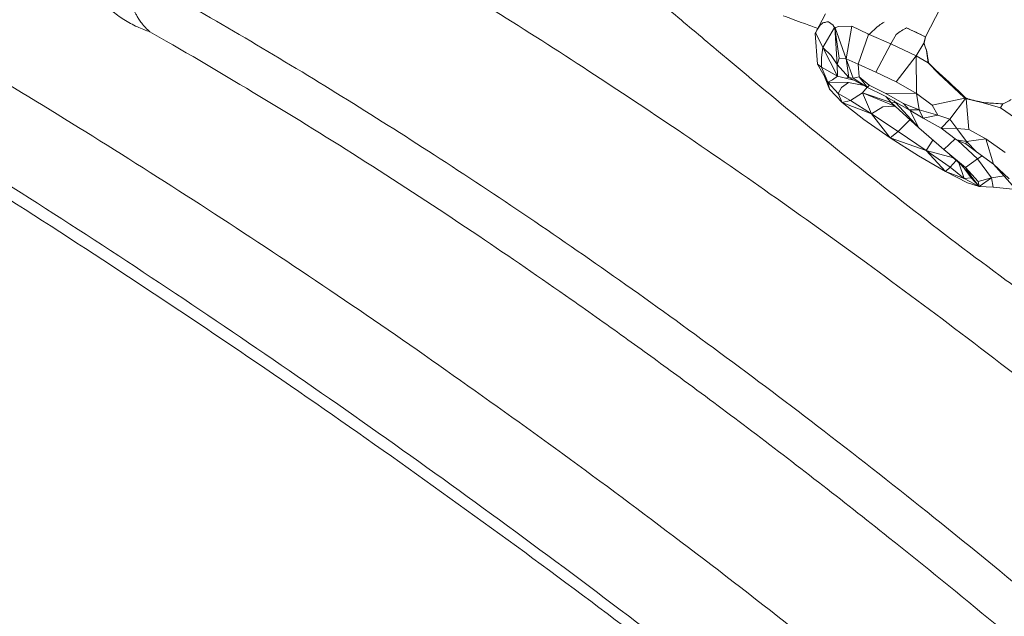
# Model space of a CAD drawing. Units: millimetres. Extents: x 38636 to 153535, y -3073 to 10955.
# Drawn here: x 41527 to 41810, y 2914 to 3085 of the extents above; entities that cross this region are included whole.
import ezdxf

# ---------------------------------------------------------------- set-up
doc = ezdxf.new("R2010")
doc.units = ezdxf.units.MM

# ---------------------------------------------------------------- blocks, each defined once
blk = doc.blocks.new('A$C2554226A')
at = {"color": 0, "linetype": 'Continuous', "lineweight": 0}
for p, q in [((69374.69, 46410.55), (69333.14, 46329.44)), ((69304.37, 46336.11), (69301.64, 46330.77)), ((69306.58, 46332.77), (69305.27, 46333.76)), ((69301.47, 46330.4), (69302.12, 46321.63)), ((69301.59, 46330.68), (69303.62, 46326.44)), ((69306.97, 46332.14), (69303.62, 46326.44)), ((69307.12, 46332.13), (69307.77, 46321.53)), ((69308.35, 46323.34), (69307.14, 46332.09)), ((69307.21, 46332.07), (69310.32, 46323.16)), ((69308.04, 46332.4), (69311.93, 46332.5)), ((69311.93, 46332.5), (69310.32, 46323.16)), ((69316.58, 46330.3), (69311.93, 46332.5)), ((69313.78, 46321.62), (69316.73, 46330.13)), ((69316.94, 46330.14), (69323.15, 46327.42)), ((69323.15, 46327.42), (69324.69, 46330.1)), ((69327.68, 46332.04), (69330.64, 46330.63)), ((69330.64, 46330.63), (69333.14, 46329.44)), ((69323.15, 46327.42), (69318.81, 46319.36)), ((69330.38, 46323.99), (69323.15, 46327.42)), ((69332.67, 46327.68), (69330.38, 46323.99)), ((69332.67, 46327.68), (69333.14, 46329.44)), ((69332.67, 46327.68), (69333.35, 46325.58)), ((69332.68, 46327.68), (69332.67, 46327.68)), ((69303.62, 46326.44), (69303.23, 46323.49)), ((69303.62, 46326.44), (69306.05, 46324.11)), ((69307.84, 46318.2), (69303.62, 46326.44)), ((69307.77, 46321.53), (69306.05, 46324.11)), ((69333.41, 46325.6), (69333.35, 46325.58)), ((69333.35, 46325.58), (69333.89, 46321.97)), ((69305.1, 46316.5), (69302.12, 46321.63)), ((69302.12, 46321.63), (69303.23, 46320.72)), ((69303.23, 46320.72), (69303.23, 46323.49)), ((69307.77, 46321.53), (69308.35, 46323.34)), ((69307.77, 46321.53), (69311.09, 46317.84)), ((69307.84, 46318.2), (69307.77, 46321.53)), ((69310.32, 46323.16), (69308.35, 46323.34)), ((69312.39, 46317.64), (69310.32, 46323.16)), ((69310.32, 46323.16), (69311.09, 46317.84)), ((69313.78, 46321.62), (69310.32, 46323.16)), ((69314.09, 46318.01), (69313.78, 46321.62)), ((69313.78, 46321.62), (69318.81, 46319.36)), ((69324.66, 46316.51), (69330.38, 46323.99)), ((69330.56, 46313.19), (69330.38, 46323.99)), ((69330.38, 46323.99), (69333.89, 46321.97)), ((69334, 46322.01), (69333.89, 46321.97)), ((69336.85, 46318.93), (69333.89, 46321.97)), ((69307.84, 46318.2), (69303.23, 46320.72)), ((69303.23, 46320.72), (69305.1, 46316.5)), ((69318.81, 46319.36), (69324.66, 46316.51)), ((69344.22, 46312.02), (69336.85, 46318.93)), ((69304.15, 46318.13), (69305.58, 46314.48)), ((69306.47, 46317.09), (69305.1, 46316.5)), ((69310.98, 46316.34), (69305.1, 46316.5)), ((69305.1, 46316.5), (69308.04, 46313.25)), ((69305.58, 46314.48), (69305.1, 46316.5)), ((69306.47, 46317.09), (69307.84, 46318.2)), ((69310.13, 46317.57), (69307.84, 46318.2)), ((69310.98, 46316.34), (69309.02, 46314.9)), ((69311.09, 46317.84), (69310.13, 46317.57)), ((69310.13, 46317.57), (69312.56, 46317.04)), ((69315.48, 46315.47), (69310.98, 46316.34)), ((69311.09, 46317.84), (69316.43, 46314.96)), ((69311.09, 46317.84), (69312.39, 46317.64)), ((69314.09, 46318.01), (69312.39, 46317.64)), ((69312.39, 46317.64), (69316.43, 46314.96)), ((69314.09, 46318.01), (69316.93, 46315.63)), ((69316.43, 46314.96), (69314.09, 46318.01)), ((69316.93, 46315.63), (69316.43, 46314.96)), ((69321.54, 46313.26), (69316.93, 46315.63)), ((69330.56, 46313.19), (69324.66, 46316.51)), ((69305.58, 46314.48), (69309.24, 46310.61)), ((69308.04, 46313.25), (69309.02, 46314.9)), ((69308.04, 46313.25), (69311.54, 46311.24)), ((69309.24, 46310.61), (69308.04, 46313.25)), ((69314.99, 46313.41), (69311.54, 46311.24)), ((69314.99, 46313.41), (69316.37, 46314.99)), ((69314.99, 46313.41), (69324.32, 46309.57)), ((69314.99, 46313.41), (69323.22, 46310.62)), ((69314.99, 46313.41), (69317.65, 46307.35)), ((69321.16, 46312.67), (69316.43, 46314.96)), ((69326.8, 46310.32), (69321.54, 46313.26)), ((69330.56, 46313.19), (69321.54, 46313.26)), ((69330.56, 46313.19), (69331.29, 46308.51)), ((69330.56, 46313.19), (69335.04, 46309.85)), ((69309.24, 46310.61), (69311.54, 46311.24)), ((69309.24, 46310.61), (69317.65, 46307.35)), ((69315.37, 46305.74), (69309.24, 46310.61)), ((69311.54, 46311.24), (69317.65, 46307.35)), ((69321.16, 46312.67), (69328.45, 46308.56)), ((69321.72, 46312.36), (69323.22, 46310.62)), ((69324.32, 46309.57), (69323.18, 46310.64)), ((69323.22, 46310.62), (69331.18, 46303.33)), ((69323.22, 46310.62), (69324.56, 46310.57)), ((69324.56, 46310.57), (69324.02, 46311.06)), ((69324.72, 46310.66), (69324.56, 46310.57)), ((69324.56, 46310.57), (69331.18, 46303.33)), ((69326.8, 46310.32), (69328.45, 46308.56)), ((69331.29, 46308.51), (69326.8, 46310.32)), ((69335.04, 46309.85), (69344.36, 46311.9)), ((69340.12, 46305.84), (69344.58, 46311.77)), ((69344.22, 46312.02), (69344.36, 46311.9)), ((69344.6, 46311.97), (69344.36, 46311.9)), ((69344.49, 46311.83), (69344.36, 46311.9)), ((69344.73, 46311.9), (69344.49, 46311.83)), ((69344.49, 46311.83), (69344.58, 46311.77)), ((69344.81, 46311.84), (69344.58, 46311.77)), ((69344.66, 46311.73), (69344.58, 46311.77)), ((69344.9, 46311.81), (69344.66, 46311.73)), ((69344.66, 46311.73), (69344.76, 46311.67)), ((69345, 46311.75), (69344.76, 46311.67)), ((69344.91, 46311.63), (69344.76, 46311.67)), ((69345.49, 46302.83), (69344.76, 46311.67)), ((69344.91, 46311.63), (69349.63, 46310.53)), ((69349.8, 46310.58), (69349.63, 46310.53)), ((69349.63, 46310.53), (69354.62, 46309.05)), ((69349.63, 46310.53), (69355.28, 46310.23)), ((69354.62, 46309.05), (69355.28, 46310.23)), ((69355.33, 46310.24), (69355.28, 46310.23)), ((69317.65, 46307.35), (69320.91, 46309.38)), ((69325.28, 46302.32), (69317.65, 46307.35)), ((69317.65, 46307.35), (69322.99, 46300.45)), ((69324.32, 46309.57), (69320.91, 46309.38)), ((69324.44, 46309.5), (69324.32, 46309.57)), ((69332.47, 46306.16), (69328.45, 46308.56)), ((69328.45, 46308.56), (69331.29, 46308.51)), ((69328.6, 46308.47), (69331.18, 46303.33)), ((69331.29, 46308.51), (69332.47, 46306.16)), ((69336.6, 46306.94), (69331.29, 46308.51)), ((69336.6, 46306.94), (69335.04, 46309.85)), ((69361.67, 46304.18), (69354.62, 46309.05)), ((69315.37, 46305.74), (69322.99, 46300.45)), ((69327.94, 46304.99), (69325.28, 46302.32)), ((69327.94, 46304.99), (69328.65, 46305.65)), ((69336.6, 46306.94), (69332.47, 46306.16)), ((69337.59, 46303.24), (69332.47, 46306.16)), ((69336.6, 46306.94), (69340.12, 46305.84)), ((69340.12, 46305.84), (69337.59, 46303.24)), ((69342.09, 46303.17), (69340.12, 46305.84)), ((69322.99, 46300.45), (69325.28, 46302.32)), ((69325.28, 46302.32), (69333.31, 46296.89)), ((69338.4, 46297.09), (69331.18, 46303.33)), ((69337.59, 46303.24), (69342.01, 46299.93)), ((69337.59, 46303.24), (69342.09, 46303.17)), ((69342.09, 46303.17), (69344.85, 46299.44)), ((69342.09, 46303.17), (69345.49, 46302.83)), ((69345.49, 46302.83), (69350.42, 46300.18)), ((69322.99, 46300.45), (69333.31, 46296.89)), ((69331.11, 46295.33), (69322.99, 46300.45)), ((69333.31, 46296.89), (69335.23, 46299.83)), ((69335.23, 46299.84), (69335.23, 46299.83)), ((69335.23, 46299.83), (69335.24, 46299.82)), ((69341.66, 46300.19), (69338.4, 46297.09)), ((69342.01, 46299.93), (69344.69, 46298.74)), ((69344.85, 46299.44), (69342.01, 46299.93)), ((69347.98, 46294.41), (69342.4, 46299.76)), ((69344.69, 46298.74), (69344.85, 46299.44)), ((69344.69, 46298.74), (69347.71, 46296.5)), ((69350.42, 46300.18), (69344.85, 46299.44)), ((69344.85, 46299.44), (69347.71, 46296.5)), ((69352.58, 46292.89), (69350.42, 46300.18)), ((69350.42, 46300.18), (69355.93, 46296.25)), ((69333.31, 46296.89), (69341.15, 46294.72)), ((69340.15, 46292.07), (69333.31, 46296.89)), ((69333.31, 46296.89), (69338.8, 46290.87)), ((69338.4, 46297.09), (69344.6, 46291.95)), ((69347.71, 46296.5), (69352.58, 46292.89)), ((69331.11, 46295.33), (69338.8, 46290.87)), ((69343.36, 46292.7), (69340.03, 46295.74)), ((69340.15, 46292.07), (69341.95, 46293.99)), ((69342.7, 46293.31), (69344.22, 46288.86)), ((69344.6, 46291.95), (69347.98, 46294.41)), ((69349.32, 46295.31), (69347.98, 46294.41)), ((69347.98, 46294.41), (69352, 46289)), ((69340.15, 46292.07), (69338.8, 46290.87)), ((69338.8, 46290.87), (69344.22, 46288.86)), ((69345.14, 46287.55), (69338.8, 46290.87)), ((69344.22, 46288.86), (69340.15, 46292.07)), ((69346.37, 46289.22), (69343.36, 46292.7)), ((69346.2, 46289), (69344.42, 46291.47)), ((69344.6, 46291.95), (69346.37, 46289.22)), ((69348.21, 46288), (69344.6, 46291.95)), ((69358.09, 46286.84), (69352.58, 46292.89)), ((69357.14, 46288.75), (69352.58, 46292.89)), ((69346.2, 46289), (69344.22, 46288.86)), ((69348.49, 46286.5), (69344.22, 46288.86)), ((69345.14, 46287.55), (69348.49, 46286.5)), ((69346.2, 46289), (69346.37, 46289.22)), ((69348.49, 46286.5), (69346.2, 46289)), ((69348.49, 46286.5), (69346.37, 46289.22)), ((69352, 46289), (69348.21, 46288)), ((69348.21, 46288), (69348.49, 46286.5)), ((69352, 46289), (69348.49, 46286.5)), ((69352, 46289), (69355.63, 46289.54)), ((69352.56, 46286.31), (69352, 46289)), ((69348.49, 46286.5), (69352.56, 46286.31)), ((69359.08, 46285.64), (69352.56, 46286.31))]:
    blk.add_line(p, q, dxfattribs=at)
at = {"color": 0, "linetype": 'Continuous', "lineweight": 0, "extrusion": (0, 0, -1)}
for centre, major_axis, ratio, start_param, end_param in [((69287.39, 46185.73), (-16.97, -147.88), 0.078274, 2.933119, 3.13474), ((69106.63, 45879.13), (-216.6, -454.73), 0.052195, 3.002943, 3.077434), ((69315.27, 46238.01), (-13.27, 93.05), 0.059306, -0.101199, -0.09607), ((69312.2, 46233.59), (6.26, -98.6), 0.214543, -3.093363, -3.088448), ((69320.19, 46152.3), (15.81, -182.05), 0.08507, -2.977485, -2.976147), ((69310.46, 46318.14), (-1.28, -14.67), 0.669331, -2.604243, -2.587541), ((69312.59, 46313.36), (0.14, -19.76), 0.405813, -2.583833, -2.580878), ((69114.11, 45893.73), (-209.24, -440.17), 0.054044, 2.982609, 2.999578), ((69334.02, 46323.06), (26.58, -13.98), 0.175902, -1.902947, -1.695832), ((69261.95, 46276.63), (-284.91, -139.49), 0.036064, -1.895865, -1.887006)]:
    blk.add_ellipse(centre, major_axis=major_axis, ratio=ratio, start_param=start_param, end_param=end_param, dxfattribs=at)
at = {"color": 0, "linetype": 'Continuous', "lineweight": 0}
for centre, major_axis, ratio, start_param, end_param in [((69286.29, 46183.57), (18.89, 150.2), 0.096165, -0.006553, 0.060243), ((69286.29, 46183.57), (18.89, 150.2), 0.096165, -0.136264, -0.104618), ((68810.1, 45663.39), (-857.86, 604.91), 0.690791, -1.440858, -1.437882), ((69305.99, 46300.91), (-3.57, 30.57), 0.13983, 0.236903, 0.25071), ((69305.25, 46301.87), (-2.84, 29.59), 0.137728, 0.21732, 0.234475), ((69323.14, 46146.22), (-15.79, 185.93), 0.191544, 0.006593, 0.007921), ((69308.71, 46231.47), (-2.51, 100.69), 0.208763, -0.047608, -0.044557), ((69292.74, 46196.18), (18.25, 136.52), 0.209673, 0.100153, 0.127577), ((69280.65, 46162.61), (38.78, 167.28), 0.235392, 0.065327, 0.066414), ((69301.89, 46260.72), (17.61, 69.13), 0.363459, 0.098559, 0.104771), ((69173.67, 46010.02), (157.54, 322.4), 0.081544, 0.103043, 0.166277), ((68748.03, 46080.71), (702.35, 2335.56), 0.203223, -1.404017, -1.403261), ((69290.5, 46292.69), (-64.81, 199.06), 0.244483, -1.484675, -1.474089), ((69264.25, 46280.42), (-42.49, 308.96), 0.240968, -1.468993, -1.457266), ((69314.3, 46304.8), (-85.84, 83.68), 0.217552, -1.624007, -1.588274), ((69316.85, 46305.83), (84.53, -75.34), 0.205788, 1.425062, 1.514978), ((69334.14, 46309.69), (-51.09, 45.79), 0.127094, -1.662322, -1.659575), ((69316.32, 46304.81), (103.71, -38.19), 0.152517, 1.348218, 1.34907), ((69328.73, 46307.67), (-79.53, 24.18), 0.10545, -1.746522, -1.744669), ((69314.1, 46303.65), (-115.93, 23.72), 0.122915, -1.858559, -1.816636), ((69315.33, 46302.86), (120.92, -4.49), 0.077479, 1.236514, 1.284575)]:
    blk.add_ellipse(centre, major_axis=major_axis, ratio=ratio, start_param=start_param, end_param=end_param, dxfattribs=at)
for points, knots in [([(69647.07, 45789.68), (69644.86, 45792.18), (69642.65, 45794.67), (69633.78, 45804.63), (69627.09, 45812.06), (69609.79, 45831.08), (69599.11, 45842.61), (69577.56, 45865.48), (69566.68, 45876.83), (69544.74, 45899.32), (69533.67, 45910.47), (69511.34, 45932.59), (69500.08, 45943.55), (69477.37, 45965.27), (69465.92, 45976.03), (69442.84, 45997.36), (69431.21, 46007.92), (69407.76, 46028.85), (69395.94, 46039.21), (69372.14, 46059.72), (69360.14, 46069.88), (69335.99, 46089.97), (69323.82, 46099.92), (69299.32, 46119.6), (69286.98, 46129.33), (69262.14, 46148.58), (69249.63, 46158.1), (69224.46, 46176.92), (69211.8, 46186.22), (69186.3, 46204.6), (69173.48, 46213.67), (69147.67, 46231.61), (69134.69, 46240.46), (69108.58, 46257.95), (69095.45, 46266.58), (69069.03, 46283.61), (69055.75, 46292.01), (69029.05, 46308.58), (69015.63, 46316.75), (68988.64, 46332.85), (68975.08, 46340.79), (68957.92, 46350.63), (68954.39, 46352.64), (68950.86, 46354.65)], [0, 0, 0, 0, 10.000016, 10.000016, 40.000454, 40.000454, 87.139475, 87.139475, 134.27762, 134.27762, 181.415766, 181.415766, 228.5541, 228.5541, 275.692732, 275.692732, 322.831702, 322.831702, 369.970997, 369.970997, 417.11056, 417.11056, 464.250302, 464.250302, 511.390115, 511.390115, 558.529882, 558.529882, 605.669493, 605.669493, 652.808852, 652.808852, 699.947896, 699.947896, 747.0866, 747.0866, 794.224993, 794.224993, 841.363167, 841.363167, 888.501292, 888.501292, 900.698938, 900.698938, 900.698938, 900.698938]), ([(69246.08, 46348.66), (69248.33, 46346.75), (69250.58, 46344.84), (69255.09, 46341.02), (69257.34, 46339.11), (69264.1, 46333.38), (69268.61, 46329.57), (69282.17, 46318.16), (69291.24, 46310.59), (69309.52, 46295.63), (69318.73, 46288.24), (69337.35, 46273.72), (69346.77, 46266.59), (69358.66, 46257.83), (69361.05, 46256.09), (69365.81, 46252.59), (69372.94, 46247.33), (69380.02, 46242.01), (69394.13, 46231.3), (69403.46, 46224.06), (69421.98, 46209.4), (69431.15, 46201.97), (69447.07, 46188.82), (69453.83, 46183.14), (69460.55, 46177.41)], [-0.0002651, -0.0002651, -0.0002651, -0.0002651, 0.0085908, 0.0085908, 0.0174468, 0.0174468, 0.0351587, 0.0351587, 0.0705825, 0.0705825, 0.1060063, 0.1060063, 0.1414301, 0.1414301, 0.1502861, 0.1502861, 0.1591421, 0.176854, 0.176854, 0.2122778, 0.2122778, 0.2477016, 0.2477016, 0.2741971, 0.2741971, 0.2741971, 0.2741971]), ([(69506.95, 46040.25), (69504.54, 46042.55), (69502.13, 46044.84), (69492.46, 46054.01), (69485.18, 46060.86), (69465.74, 46078.98), (69453.52, 46090.19), (69429.06, 46112.27), (69416.81, 46123.14), (69392.72, 46144.1), (69380.89, 46154.2), (69357.9, 46173.42), (69346.75, 46182.55), (69325.09, 46199.93), (69314.59, 46208.19), (69294.09, 46223.95), (69284.11, 46231.47), (69264.54, 46245.89), (69254.97, 46252.8), (69236.13, 46266.1), (69226.86, 46272.5), (69208.58, 46284.85), (69199.55, 46290.81), (69181.7, 46302.35), (69172.86, 46307.93), (69155.33, 46318.75), (69146.63, 46324), (69129.13, 46334.31), (69120.33, 46339.38), (69111.48, 46344.35)], [0, 0, 0, 0, 10.000013, 10.000013, 40.000364, 40.000364, 89.783181, 89.783181, 138.965713, 138.965713, 185.658631, 185.658631, 228.920164, 228.920164, 269.009242, 269.009242, 306.503325, 306.503325, 341.922215, 341.922215, 375.693436, 375.693436, 408.145235, 408.145235, 439.5352, 439.5352, 470.080147, 470.080147, 500.674062, 500.674062, 500.674062, 500.674062]), ([(69110.59, 46330.93), (69109.42, 46331.3), (69108.21, 46331.77), (69105.69, 46332.94), (69104.4, 46333.64), (69101.89, 46335.22), (69100.7, 46336.08), (69098.6, 46337.88), (69097.71, 46338.78), (69096.97, 46339.67)], [0.000001, 0.000001, 0.000001, 0.000001, 0.425785, 0.425785, 0.875256, 0.875256, 1.327586, 1.327586, 1.76014, 1.76014, 1.76014, 1.76014]), ([(69106.05, 46336.96), (69106.18, 46336.7), (69106.31, 46336.44), (69106.45, 46336.19), (69106.61, 46335.88), (69106.79, 46335.58), (69106.96, 46335.29), (69107.06, 46335.13), (69107.16, 46334.97), (69107.26, 46334.81), (69107.5, 46334.43), (69107.75, 46334.06), (69108.02, 46333.7), (69108.09, 46333.6), (69108.17, 46333.5), (69108.25, 46333.41), (69108.94, 46332.51), (69109.72, 46331.68), (69110.59, 46330.93)], [-0.000020959, -0.000020959, -0.000020959, -0.000020959, 0.000851973, 0.000851973, 0.000851973, 0.001894058, 0.001894058, 0.001894058, 0.002461656, 0.002461656, 0.002461656, 0.003809074, 0.003809074, 0.003809074, 0.004189278, 0.004189278, 0.004189278, 0.007639106, 0.007639106, 0.007639106, 0.007639106]), ([(69591.88, 46027.99), (69586.65, 46033.09), (69581.4, 46038.17), (69566.17, 46052.84), (69556.15, 46062.38), (69535.24, 46082.03), (69524.35, 46092.13), (69501.82, 46112.7), (69490.18, 46123.16), (69466.65, 46143.93), (69454.76, 46154.25), (69431.33, 46174.17), (69419.8, 46183.8), (69397.4, 46202.13), (69386.54, 46210.85), (69365.48, 46227.44), (69355.29, 46235.31), (69335.46, 46250.35), (69325.83, 46257.52), (69307.01, 46271.27), (69297.83, 46277.86), (69279.81, 46290.53), (69270.99, 46296.63), (69253.64, 46308.39), (69245.11, 46314.06), (69227.55, 46325.51), (69218.51, 46331.29), (69209.43, 46336.96)], [159.022964, 159.022964, 159.022964, 159.022964, 180.953773, 180.953773, 222.460633, 222.460633, 267.05229, 267.05229, 314.028974, 314.028974, 361.278697, 361.278697, 406.349528, 406.349528, 448.135697, 448.135697, 486.772631, 486.772631, 522.79618, 522.79618, 556.713694, 556.713694, 588.925837, 588.925837, 619.737605, 619.737605, 652.05921, 652.05921, 652.05921, 652.05921]), ([(69302.22, 46331.9), (69300.86, 46332.38), (69299.49, 46332.86), (69296.17, 46334.06), (69294.2, 46334.79), (69292.24, 46335.53)], [63.561312, 63.561312, 63.561312, 63.561312, 67.947402, 67.947402, 74.278554, 74.278554, 74.278554, 74.278554]), ([(69437.74, 46087.44), (69419.78, 46103.72), (69401.61, 46119.8), (69363.24, 46152.72), (69343.08, 46169.45), (69309.16, 46196.49), (69295.67, 46206.97), (69275.6, 46222.12), (69269.16, 46226.92), (69257.72, 46235.32), (69252.74, 46238.94), (69242.33, 46246.42), (69236.9, 46250.28), (69222.67, 46260.26), (69213.83, 46266.33), (69194.84, 46279.11), (69184.67, 46285.78), (69154.25, 46305.23), (69134.01, 46317.49), (69113.29, 46329.38)], [-40.657789, -40.657789, -40.657789, -40.657789, -33.372025, -33.372025, -25.477926, -25.477926, -20.340893, -20.340893, -17.926805, -17.926805, -16.077905, -16.077905, -14.07723, -14.07723, -10.856518, -10.856518, -7.198878, -7.198878, 0, 0, 0, 0]), ([(69617.33, 45825), (69615.09, 45827.47), (69612.84, 45829.93), (69603.83, 45839.75), (69597.03, 45847.08), (69579.55, 45865.73), (69568.81, 45877), (69547.09, 45899.41), (69536.11, 45910.54), (69513.92, 45932.68), (69502.7, 45943.68), (69480.03, 45965.53), (69468.58, 45976.38), (69445.48, 45997.91), (69433.82, 46008.58), (69410.34, 46029.71), (69398.51, 46040.17), (69374.7, 46060.86), (69362.72, 46071.09), (69338.64, 46091.3), (69326.54, 46101.27), (69302.24, 46120.96), (69290.03, 46130.66), (69265.55, 46149.79), (69253.28, 46159.21), (69228.66, 46177.76), (69216.33, 46186.89), (69191.62, 46204.85), (69179.24, 46213.68), (69154.46, 46231.05), (69142.05, 46239.58), (69117.22, 46256.35), (69104.79, 46264.58), (69079.92, 46280.75), (69067.48, 46288.69), (69042.59, 46304.28), (69030.14, 46311.94), (69013.95, 46321.7), (69010.27, 46323.9), (69006.58, 46326.1)], [0, 0, 0, 0, 10.000017, 10.000017, 40.000471, 40.000471, 86.728532, 86.728532, 133.66595, 133.66595, 180.833296, 180.833296, 228.190151, 228.190151, 275.636618, 275.636618, 323.048111, 323.048111, 370.344005, 370.344005, 417.425002, 417.425002, 464.231791, 464.231791, 510.677349, 510.677349, 556.731007, 556.731007, 602.35158, 602.35158, 647.528009, 647.528009, 692.254609, 692.254609, 736.520891, 736.520891, 780.370383, 780.370383, 793.235594, 793.235594, 793.235594, 793.235594]), ([(69633.38, 45841.47), (69631.14, 45843.94), (69628.91, 45846.41), (69619.93, 45856.27), (69613.17, 45863.63), (69595.54, 45882.64), (69584.62, 45894.23), (69562.53, 45917.3), (69551.36, 45928.78), (69528.8, 45951.6), (69517.41, 45962.93), (69494.46, 45985.37), (69482.9, 45996.49), (69459.69, 46018.43), (69448.04, 46029.25), (69424.71, 46050.53), (69413.04, 46060.99), (69389.71, 46081.52), (69378.06, 46091.59), (69354.83, 46111.3), (69343.25, 46120.95), (69320.18, 46139.81), (69308.68, 46149.04), (69285.8, 46167.06), (69274.41, 46175.87), (69251.74, 46193.07), (69240.45, 46201.47), (69217.97, 46217.89), (69206.78, 46225.9), (69184.49, 46241.57), (69173.39, 46249.22), (69151.26, 46264.17), (69140.24, 46271.48), (69118.25, 46285.77), (69107.28, 46292.76), (69085.4, 46306.43), (69074.49, 46313.12), (69060.43, 46321.56), (69057.33, 46323.4), (69054.23, 46325.24)], [0, 0, 0, 0, 10.000016, 10.000016, 40.000431, 40.000431, 87.798076, 87.798076, 135.873414, 135.873414, 184.108833, 184.108833, 232.259263, 232.259263, 279.995161, 279.995161, 327.064691, 327.064691, 373.278952, 373.278952, 418.519277, 418.519277, 462.739167, 462.739167, 505.929797, 505.929797, 548.139857, 548.139857, 589.427364, 589.427364, 629.873357, 629.873357, 669.559801, 669.559801, 708.578645, 708.578645, 747.008988, 747.008988, 757.835582, 757.835582, 757.835582, 757.835582])]:
    blk.add_open_spline(points, degree=3, knots=knots, dxfattribs=at)
for points, weights in [([(69344.73, 46311.9), (69344.69, 46311.93), (69344.64, 46311.95), (69344.6, 46311.97)], [1, 0.99999984435, 0.99999984435, 1]), ([(69344.81, 46311.84), (69344.79, 46311.86), (69344.76, 46311.88), (69344.73, 46311.9)], [1, 0.999999922591, 0.999999922591, 1]), ([(69345, 46311.75), (69344.97, 46311.77), (69344.93, 46311.79), (69344.9, 46311.81)], [1, 0.999999903259, 0.999999903259, 1])]:
    blk.add_rational_spline(points, weights, degree=3, dxfattribs=at)

msp = doc.modelspace()

# ---------------------------------------------------------------- linework, layer by layer
msp.add_open_spline([(39234.65, 3268.17), (39234.72, 5036.43), (38374.65, 7749.79), (40278.87, 10359.08), (43356.42, 11519.29), (45739.83, 7067.66), (50214.82, 7114.88), (53825.06, 9388.29), (55288.37, 5852.68), (54211.29, 2970.56), (54616.28, -3739.62), (49925.17, 312.38), (47838.82, -3304.29), (42815.39, -2129.99), (39226.57, 753.06), (39234.65, 3251.49), (39234.65, 3268.17)], degree=3, knots=[0, 0, 0, 0, 5299.923153, 7616.940899, 8998.03147, 14404.596826, 18506.766437, 21834.670409, 24285.189722, 27227.161458, 32508.775074, 35888.867005, 38590.227409, 42172.6423, 49615.886351, 49665.886351, 49665.886351, 49665.886351, 49665.886351])

# ---------------------------------------------------------------- block references
msp.add_blockref('A$C2554226A', (-27545.78, -43249.44))

doc.saveas('drawing.dxf')
